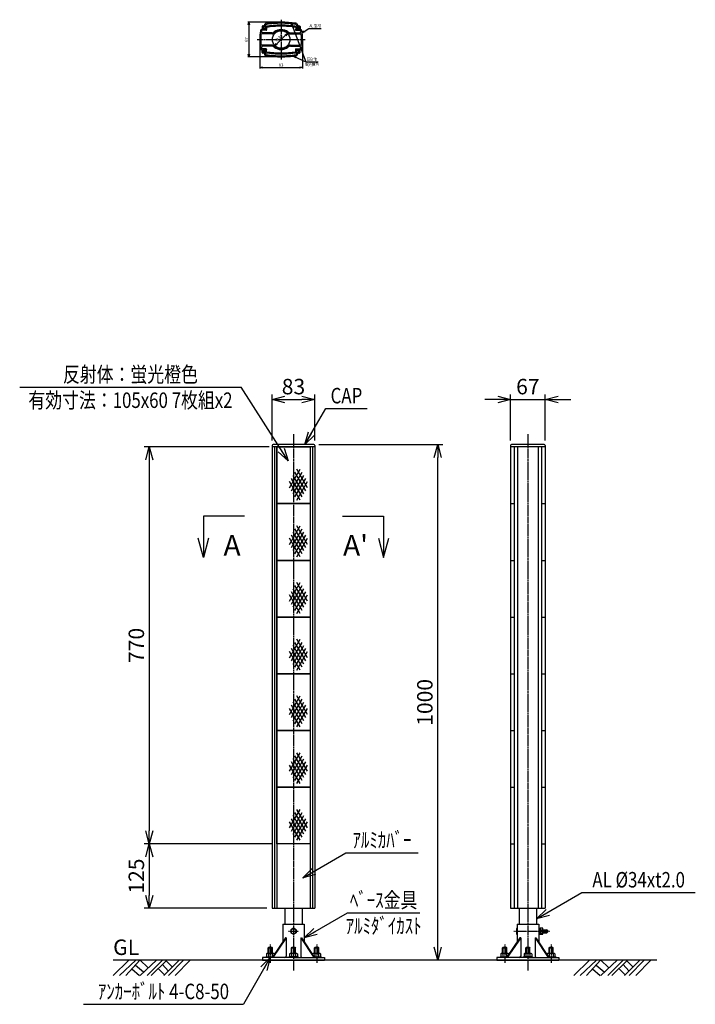
# Model space of a CAD drawing. Extents: x 2033 to 3345, y 514 to 2424.
import ezdxf
from ezdxf.enums import TextEntityAlignment as Align

# ---------------------------------------------------------------- set-up
doc = ezdxf.new("R2010")
doc.units = 0
doc.header["$MEASUREMENT"] = 0
doc.linetypes.add('CENTER', pattern=[2, 1.25, -0.25, 0.25, -0.25])
doc.layers.get('0').update_dxf_attribs({"linetype": 'CONTINUOUS'})
doc.layers.get('DEFPOINTS').update_dxf_attribs({"linetype": 'CONTINUOUS'})
doc.layers.add('NSLAY001', color=7, linetype='CONTINUOUS')
doc.layers.add('NSLAY002', color=1, linetype='CENTER')
doc.styles.add('DIM', font='romans.shx', dxfattribs={"width": 0.8, "bigfont": 'extfont.shx'})
doc.styles.get("Standard").update_dxf_attribs({"font": 'romans.shx', "bigfont": 'extfont.shx'})
doc.dimstyles.new('DIM-10', dxfattribs={"dimscale": 10, "dimtxt": 3, "dimasz": 2.5, "dimexe": 1, "dimexo": 1, "dimgap": 1, "dimtad": 1, "dimdec": 1, "dimdsep": 46, "dimtxsty": 'DIM', "dimblk": 'OPEN30', "dimcen": 0, "dimclrd": 3, "dimclre": 3, "dimclrt": 6, "dimaunit": 1, "dimadec": 0, "dimazin": 0, "dimtfac": 1, "dimtdec": 1, "dimtmove": 2, "dimatfit": 3, "dimldrblk": 'OPEN30', "dimfxl": 0, "dimtolj": 1, "dimtzin": 0, "dimarcsym": 0})
doc.dimstyles.new('DIM-2', dxfattribs={"dimscale": 2, "dimtxt": 3, "dimasz": 2.5, "dimexe": 1, "dimexo": 1, "dimgap": 1, "dimtad": 1, "dimdec": 1, "dimdsep": 46, "dimtxsty": 'DIM', "dimblk": 'OPEN30', "dimcen": 0, "dimclrd": 3, "dimclre": 3, "dimclrt": 6, "dimadec": 0, "dimazin": 0, "dimtfac": 1, "dimtdec": 1, "dimtmove": 2, "dimatfit": 3, "dimldrblk": 'OPEN30', "dimfxl": 0, "dimtolj": 1, "dimtzin": 0, "dimarcsym": 0})

# ---------------------------------------------------------------- blocks, each defined once
blk = doc.blocks.new('_Open30')
at = {"color": 0, "lineweight": -2}
for p, q in [((-1, 0.268), (0, 0)), ((0, 0), (-1, -0.268)), ((0, 0), (-1, 0))]:
    blk.add_line(p, q, dxfattribs=at)
blk = doc.blocks.new('*D2')
at = {"layer": 'DEFPOINTS', "color": 0}
for p in [(3053.4, 1687.7), (2986.4, 1598.2), (3053.4, 1598.2)]:
    blk.add_point(p, dxfattribs=at)
at = {"layer": 'NSLAY001', "color": 3, "lineweight": -2}
for p, q in [((2961.4, 1687.7), (2936.4, 1687.7)), ((2986.4, 1608.2), (2986.4, 1697.7)), ((2986.4, 1687.7), (3053.4, 1687.7)), ((3053.4, 1608.2), (3053.4, 1697.7)), ((3078.4, 1687.7), (3103.4, 1687.7))]:
    blk.add_line(p, q, dxfattribs=at)
at = {"layer": 'NSLAY001', "color": 3, "lineweight": -2, "xscale": 25, "yscale": 25, "zscale": 25}
blk.add_blockref('_Open30', (2986.4, 1687.7), dxfattribs=at)
at = {"layer": 'NSLAY001', "color": 3, "lineweight": -2, "xscale": 25, "yscale": 25, "zscale": 25, "rotation": 180}
blk.add_blockref('_Open30', (3053.4, 1687.7), dxfattribs=at)
at = {"layer": 'NSLAY001', "color": 6, "insert": (3019.9, 1712.7), "char_height": 30, "attachment_point": 5, "style": 'DIM'}
blk.add_mtext('\\A1;67', dxfattribs=at)
blk = doc.blocks.new('*D3')
at = {"layer": 'DEFPOINTS', "color": 0}
for p in [(2527.9, 1595.7), (2284.9, 825.7), (2532.4, 825.7)]:
    blk.add_point(p, dxfattribs=at)
at = {"layer": 'NSLAY001', "color": 3, "lineweight": -2}
for p, q in [((2517.9, 1595.7), (2274.9, 1595.7)), ((2284.9, 1570.7), (2284.9, 850.7)), ((2522.4, 825.7), (2274.9, 825.7))]:
    blk.add_line(p, q, dxfattribs=at)
at = {"layer": 'NSLAY001', "color": 3, "lineweight": -2, "xscale": 25, "yscale": 25, "zscale": 25}
for p, rotation in [((2284.9, 1595.7), 90), ((2284.9, 825.7), 270)]:
    blk.add_blockref('_Open30', p, dxfattribs=dict(at, rotation=rotation))
at = {"layer": 'NSLAY001', "color": 6, "insert": (2259.9, 1210.7), "char_height": 30, "attachment_point": 5, "rotation": 90, "style": 'DIM'}
blk.add_mtext('\\A1;770', dxfattribs=at)
blk = doc.blocks.new('*D4')
at = {"layer": 'DEFPOINTS', "color": 0}
for p in [(2604.4, 1600.2), (2844.9, 1600.2), (2844.9, 600.2)]:
    blk.add_point(p, dxfattribs=at)
at = {"layer": 'NSLAY001', "color": 3, "lineweight": -2}
for p, q in [((2614.4, 1600.2), (2854.9, 1600.2)), ((2844.9, 625.2), (2844.9, 1575.2))]:
    blk.add_line(p, q, dxfattribs=at)
at = {"layer": 'NSLAY001', "color": 3, "lineweight": -2, "xscale": 25, "yscale": 25, "zscale": 25}
for p, rotation in [((2844.9, 1600.2), 90), ((2844.9, 600.2), 270)]:
    blk.add_blockref('_Open30', p, dxfattribs=dict(at, rotation=rotation))
at = {"layer": 'NSLAY001', "color": 6, "insert": (2819.9, 1100.2), "char_height": 30, "attachment_point": 5, "rotation": 90, "style": 'DIM'}
blk.add_mtext('\\A1;1000', dxfattribs=at)
blk = doc.blocks.new('*D6')
at = {"layer": 'DEFPOINTS', "color": 0}
for p in [(2606.4, 1687.7), (2523.4, 1598.2), (2606.4, 1598.2)]:
    blk.add_point(p, dxfattribs=at)
at = {"layer": 'NSLAY001', "color": 3, "lineweight": -2}
for p, q in [((2523.4, 1608.2), (2523.4, 1697.7)), ((2548.4, 1687.7), (2581.4, 1687.7)), ((2606.4, 1608.2), (2606.4, 1697.7))]:
    blk.add_line(p, q, dxfattribs=at)
at = {"layer": 'NSLAY001', "color": 3, "lineweight": -2, "xscale": 25, "yscale": 25, "zscale": 25, "rotation": 180}
blk.add_blockref('_Open30', (2523.4, 1687.7), dxfattribs=at)
at = {"layer": 'NSLAY001', "color": 3, "lineweight": -2, "xscale": 25, "yscale": 25, "zscale": 25}
blk.add_blockref('_Open30', (2606.4, 1687.7), dxfattribs=at)
at = {"layer": 'NSLAY001', "color": 6, "insert": (2564.9, 1712.7), "char_height": 30, "attachment_point": 5, "style": 'DIM'}
blk.add_mtext('\\A1;83', dxfattribs=at)
blk = doc.blocks.new('*D7')
at = {"layer": 'DEFPOINTS', "color": 0}
for p in [(2540.9, 2419.5), (2478.5, 2352.5), (2540.9, 2352.5)]:
    blk.add_point(p, dxfattribs=at)
at = {"layer": 'NSLAY001', "color": 3, "lineweight": -2}
for p, q in [((2538.9, 2419.5), (2476.5, 2419.5)), ((2478.5, 2414.5), (2478.5, 2357.5)), ((2538.9, 2352.5), (2476.5, 2352.5))]:
    blk.add_line(p, q, dxfattribs=at)
at = {"layer": 'NSLAY001', "color": 3, "lineweight": -2, "xscale": 5, "yscale": 5, "zscale": 5}
for p, rotation in [((2478.5, 2419.5), 90), ((2478.5, 2352.5), 270)]:
    blk.add_blockref('_Open30', p, dxfattribs=dict(at, rotation=rotation))
at = {"layer": 'NSLAY001', "color": 6, "insert": (2473.5, 2386), "char_height": 6, "attachment_point": 5, "rotation": 90, "style": 'DIM'}
blk.add_mtext('\\A1;67', dxfattribs=at)
blk = doc.blocks.new('*D8')
at = {"layer": 'DEFPOINTS', "color": 0}
for p in [(2553, 2397.9), (2528.8, 2374.1)]:
    blk.add_point(p, dxfattribs=at)
at = {"layer": 'NSLAY001', "color": 3, "lineweight": -2}
blk.add_line((2549.5, 2394.4), (2532.3, 2377.6), dxfattribs=at)
at = {"layer": 'NSLAY001', "color": 3, "lineweight": -2, "xscale": 5, "yscale": 5, "zscale": 5}
for p, rotation in [((2553, 2397.9), 44.43809853900878), ((2528.8, 2374.1), 224.4380985390088)]:
    blk.add_blockref('_Open30', p, dxfattribs=dict(at, rotation=rotation))
at = {"layer": 'NSLAY001', "color": 6, "insert": (2536.3, 2388.8), "char_height": 6, "attachment_point": 5, "rotation": 44.4381, "style": 'DIM'}
blk.add_mtext('\\A1;∅34', dxfattribs=at)
blk = doc.blocks.new('*D9')
at = {"layer": 'DEFPOINTS', "color": 0}
for p in [(2499.5, 2386), (2582.4, 2386), (2582.4, 2331.5)]:
    blk.add_point(p, dxfattribs=at)
at = {"layer": 'NSLAY001', "color": 3, "lineweight": -2}
for p, q in [((2499.5, 2384), (2499.5, 2329.5)), ((2582.4, 2384), (2582.4, 2329.5)), ((2504.5, 2331.5), (2577.4, 2331.5))]:
    blk.add_line(p, q, dxfattribs=at)
at = {"layer": 'NSLAY001', "color": 3, "lineweight": -2, "xscale": 5, "yscale": 5, "zscale": 5, "rotation": 180}
blk.add_blockref('_Open30', (2499.5, 2331.5), dxfattribs=at)
at = {"layer": 'NSLAY001', "color": 3, "lineweight": -2, "xscale": 5, "yscale": 5, "zscale": 5}
blk.add_blockref('_Open30', (2582.4, 2331.5), dxfattribs=at)
at = {"layer": 'NSLAY001', "color": 6, "insert": (2540.9, 2336.5), "char_height": 6, "attachment_point": 5, "style": 'DIM'}
blk.add_mtext('\\A1;83', dxfattribs=at)
blk = doc.blocks.new('*D10')
at = {"layer": 'DEFPOINTS', "color": 0}
for p in [(2523.4, 825.7), (2284.9, 700.7), (2523.4, 700.7)]:
    blk.add_point(p, dxfattribs=at)
at = {"layer": 'NSLAY001', "color": 3, "lineweight": -2}
for p, q in [((2513.4, 825.7), (2274.9, 825.7)), ((2284.9, 800.7), (2284.9, 725.7)), ((2513.4, 700.7), (2274.9, 700.7))]:
    blk.add_line(p, q, dxfattribs=at)
at = {"layer": 'NSLAY001', "color": 3, "lineweight": -2, "xscale": 25, "yscale": 25, "zscale": 25}
for p, rotation in [((2284.9, 825.7), 90), ((2284.9, 700.7), 270)]:
    blk.add_blockref('_Open30', p, dxfattribs=dict(at, rotation=rotation))
at = {"layer": 'NSLAY001', "color": 6, "insert": (2259.9, 763.2), "char_height": 30, "attachment_point": 5, "rotation": 90, "style": 'DIM'}
blk.add_mtext('\\A1;125', dxfattribs=at)

msp = doc.modelspace()

# ---------------------------------------------------------------- linework, layer by layer
at = {"layer": 'NSLAY001'}
for p, q in [((2503.94, 2410.95), (2503.94, 2410.45)), ((2503.94, 2410.45), (2503.94, 2405.83)), ((2506.44, 2412.45), (2505.44, 2412.45)), ((2505.45, 2408.95), (2505.59, 2406.9)), ((2506.34, 2409.65), (2506.34, 2407.65)), ((2506.34, 2407.65), (2510.59, 2407.65)), ((2508.29, 2410.15), (2506.84, 2410.15)), ((2507.94, 2410.45), (2507.39, 2410.45)), ((2507.94, 2410.95), (2507.94, 2410.45)), ((2508.59, 2413.45), (2508.59, 2410.45)), ((2510.59, 2413.45), (2510.59, 2407.65)), ((2512.59, 2409.74), (2512.59, 2406.15)), ((2569.23, 2409.74), (2569.23, 2406.15)), ((2571.23, 2413.45), (2571.23, 2407.65)), ((2575.48, 2407.65), (2571.23, 2407.65)), ((2573.23, 2413.45), (2573.23, 2410.45)), ((2573.53, 2410.15), (2574.98, 2410.15)), ((2573.88, 2410.95), (2573.88, 2410.45)), ((2573.88, 2410.45), (2574.43, 2410.45)), ((2575.38, 2412.45), (2576.38, 2412.45)), ((2575.48, 2409.65), (2575.48, 2407.65)), ((2576.37, 2408.95), (2576.23, 2406.9)), ((2577.88, 2410.95), (2577.88, 2410.45)), ((2577.88, 2410.45), (2577.88, 2405.83)), ((2502.91, 2401.33), (2503.05, 2402.52)), ((2523.31, 2396.99), (2503.66, 2396.99)), ((2522.57, 2398.99), (2504.88, 2398.99)), ((2512.12, 2404.15), (2505.01, 2404.15)), ((2512.12, 2406.15), (2506.34, 2406.15)), ((2510.29, 2406.15), (2507.34, 2406.15)), ((2512.29, 2406.02), (2510.29, 2406.02)), ((2558.51, 2396.99), (2578.15, 2396.99)), ((2559.25, 2398.99), (2576.93, 2398.99)), ((2569.53, 2406.02), (2571.53, 2406.02)), ((2569.7, 2406.15), (2575.48, 2406.15)), ((2569.7, 2404.15), (2576.8, 2404.15)), ((2571.53, 2406.15), (2574.48, 2406.15)), ((2578.9, 2401.33), (2578.77, 2402.52)), ((2502.91, 2370.59), (2503.05, 2369.4)), ((2523.31, 2374.93), (2503.66, 2374.93)), ((2522.57, 2372.93), (2504.88, 2372.93)), ((2558.51, 2374.93), (2578.15, 2374.93)), ((2559.25, 2372.93), (2576.93, 2372.93)), ((2578.9, 2370.59), (2578.77, 2369.4)), ((2503.94, 2361.47), (2503.94, 2366.09)), ((2503.94, 2360.97), (2503.94, 2361.47)), ((2512.12, 2367.77), (2505.01, 2367.77)), ((2506.44, 2359.47), (2505.44, 2359.47)), ((2505.45, 2362.97), (2505.59, 2365.02)), ((2512.12, 2365.77), (2506.34, 2365.77)), ((2506.34, 2362.27), (2506.34, 2364.27)), ((2506.34, 2364.27), (2510.59, 2364.27)), ((2508.29, 2361.77), (2506.84, 2361.77)), ((2510.29, 2365.77), (2507.34, 2365.77)), ((2507.94, 2361.47), (2507.39, 2361.47)), ((2507.94, 2360.97), (2507.94, 2361.47)), ((2508.59, 2358.47), (2508.59, 2361.47)), ((2512.29, 2365.9), (2510.29, 2365.9)), ((2510.59, 2358.47), (2510.59, 2364.27)), ((2512.59, 2362.18), (2512.59, 2365.77)), ((2569.23, 2362.18), (2569.23, 2365.77)), ((2569.53, 2365.9), (2571.53, 2365.9)), ((2569.7, 2367.77), (2576.8, 2367.77)), ((2569.7, 2365.77), (2575.48, 2365.77)), ((2575.48, 2364.27), (2571.23, 2364.27)), ((2571.23, 2358.47), (2571.23, 2364.27)), ((2571.53, 2365.77), (2574.48, 2365.77)), ((2573.23, 2358.47), (2573.23, 2361.47)), ((2573.53, 2361.77), (2574.98, 2361.77)), ((2573.88, 2361.47), (2574.43, 2361.47)), ((2573.88, 2360.97), (2573.88, 2361.47)), ((2575.38, 2359.47), (2576.38, 2359.47)), ((2575.48, 2362.27), (2575.48, 2364.27)), ((2576.37, 2362.97), (2576.23, 2365.02)), ((2577.88, 2361.47), (2577.88, 2366.09)), ((2577.88, 2360.97), (2577.88, 2361.47)), ((2523.44, 1598.18), (2523.44, 700.68)), ((2606.44, 1595.68), (2523.44, 1595.68)), ((2604.44, 1600.18), (2525.44, 1600.18)), ((2527.94, 1595.68), (2527.94, 700.68)), ((2532.44, 1595.68), (2532.44, 700.68)), ((2597.44, 1595.68), (2597.44, 700.68)), ((2601.94, 1595.68), (2601.94, 700.68)), ((2606.44, 1598.18), (2606.44, 700.68)), ((2986.44, 1598.18), (2986.44, 700.68)), ((3053.44, 1595.68), (2986.44, 1595.68)), ((3051.44, 1600.18), (2988.44, 1600.18)), ((2993.44, 1595.68), (2993.44, 700.68)), ((2999.94, 1595.68), (2999.94, 700.68)), ((3039.94, 1595.68), (3039.94, 700.68)), ((3046.44, 1595.68), (3046.44, 700.68)), ((3053.44, 1598.18), (3053.44, 700.68)), ((2986.44, 1485.68), (2993.44, 1485.68)), ((3046.44, 1485.68), (3053.44, 1485.68)), ((2986.44, 1375.68), (2993.44, 1375.68)), ((3046.44, 1375.68), (3053.44, 1375.68)), ((2986.44, 1265.68), (2993.44, 1265.68)), ((3046.44, 1265.68), (3053.44, 1265.68)), ((2986.44, 1155.68), (2993.44, 1155.68)), ((3046.44, 1155.68), (3053.44, 1155.68)), ((2986.44, 1045.68), (2993.44, 1045.68)), ((3046.44, 1045.68), (3053.44, 1045.68)), ((2986.44, 935.68), (2993.44, 935.68)), ((3046.44, 935.68), (3053.44, 935.68)), ((2986.44, 825.68), (2993.44, 825.68)), ((3046.44, 825.68), (3053.44, 825.68)), ((2523.44, 700.68), (2606.44, 700.68)), ((2547.94, 700.68), (2547.94, 670.18)), ((2581.94, 700.68), (2581.94, 670.18)), ((2986.44, 700.68), (3053.44, 700.68)), ((3002.94, 700.68), (3002.94, 670.18)), ((3036.94, 700.68), (3036.94, 670.18)), ((2543.94, 670.18), (2585.94, 670.18)), ((2543.94, 670.18), (2543.94, 635.3)), ((2585.94, 670.18), (2585.94, 635.09)), ((2998.94, 670.18), (3040.94, 670.18)), ((2998.94, 670.18), (2998.94, 635.3)), ((3040.94, 670.18), (3040.94, 635.09)), ((2564.94, 661.93), (2559.94, 659.07)), ((2559.94, 659.07), (2559.94, 653.3)), ((2559.94, 653.3), (2564.94, 650.43)), ((2569.94, 659.07), (2564.94, 661.93)), ((2564.94, 650.43), (2569.94, 653.3)), ((2569.94, 659.07), (2569.94, 653.3)), ((2997.94, 661.08), (2997.94, 651.28)), ((2998.94, 661.96), (2998.44, 661.96)), ((2998.94, 659.07), (2998.44, 659.07)), ((2998.94, 653.3), (2998.44, 653.3)), ((2998.44, 650.41), (2998.94, 650.41)), ((3044.04, 657.6), (3042.54, 656.1)), ((3044.04, 656.18), (3042.54, 654.68)), ((3048.54, 661.96), (3044.04, 661.96)), ((3044.04, 659.07), (3048.54, 659.07)), ((3044.04, 653.3), (3048.54, 653.3)), ((3044.04, 650.41), (3048.54, 650.41)), ((3049.04, 651.28), (3049.04, 661.08)), ((3049.04, 659.18), (3056.94, 659.18)), ((3049.04, 653.18), (3056.94, 653.18)), ((3057.94, 658.18), (3056.94, 659.18)), ((3057.94, 654.18), (3056.94, 653.18)), ((3057.94, 658.18), (3057.94, 654.18)), ((2549.3, 643.18), (2523.47, 605.18)), ((2550.93, 643.18), (2524.94, 605.18)), ((2550.93, 643.18), (2549.3, 643.18)), ((2550.93, 643.18), (2550.93, 607.68)), ((2578.95, 643.18), (2604.13, 605.18)), ((2578.95, 643.18), (2578.95, 607.68)), ((2578.95, 643.18), (2580.58, 643.18)), ((2580.58, 643.18), (2605.75, 605.18)), ((3004.3, 643.18), (2978.47, 605.18)), ((3005.93, 643.18), (2979.94, 605.18)), ((3005.93, 643.18), (3004.3, 643.18)), ((3005.93, 643.18), (3005.93, 607.68)), ((3033.95, 643.18), (3059.13, 605.18)), ((3033.95, 643.18), (3033.95, 607.68)), ((3033.95, 643.18), (3035.58, 643.18)), ((3035.58, 643.18), (3060.75, 605.18)), ((2512.43, 612.28), (2512.43, 606.78)), ((2525.7, 613.29), (2514.18, 613.29)), ((2515.94, 624.18), (2516.94, 625.18)), ((2515.94, 613.29), (2515.94, 624.18)), ((2515.94, 624.18), (2523.94, 624.18)), ((2516.18, 612.02), (2516.18, 606.78)), ((2516.94, 613.29), (2516.94, 625.18)), ((2516.94, 625.18), (2522.94, 625.18)), ((2522.94, 613.29), (2522.94, 625.18)), ((2522.94, 625.18), (2523.94, 624.18)), ((2523.68, 612.04), (2523.68, 606.78)), ((2523.94, 613.29), (2523.94, 624.18)), ((2527.43, 612.32), (2527.43, 611.01)), ((2557.43, 612.28), (2557.43, 606.78)), ((2570.7, 613.29), (2559.18, 613.29)), ((2560.94, 624.18), (2561.94, 625.18)), ((2560.94, 624.18), (2568.94, 624.18)), ((2560.94, 613.29), (2560.94, 624.18)), ((2561.18, 612.02), (2561.18, 606.78)), ((2561.94, 625.18), (2567.94, 625.18)), ((2561.94, 613.29), (2561.94, 625.18)), ((2567.94, 613.29), (2567.94, 625.18)), ((2567.94, 625.18), (2568.94, 624.18)), ((2568.68, 612.04), (2568.68, 606.78)), ((2568.94, 613.29), (2568.94, 624.18)), ((2572.43, 612.32), (2572.43, 606.78)), ((2602.43, 612.28), (2602.43, 610.2)), ((2615.7, 613.29), (2604.18, 613.29)), ((2605.94, 624.18), (2606.94, 625.18)), ((2605.94, 624.18), (2613.94, 624.18)), ((2605.94, 613.29), (2605.94, 624.18)), ((2606.18, 612.02), (2606.18, 606.78)), ((2606.94, 613.29), (2606.94, 625.18)), ((2606.94, 625.18), (2612.94, 625.18)), ((2612.94, 625.18), (2613.94, 624.18)), ((2612.94, 613.29), (2612.94, 625.18)), ((2613.68, 612.04), (2613.68, 606.78)), ((2613.94, 613.29), (2613.94, 624.18)), ((2617.43, 612.32), (2617.43, 606.78)), ((2967.43, 612.28), (2967.43, 606.78)), ((2980.7, 613.29), (2969.18, 613.29)), ((2970.94, 624.18), (2971.94, 625.18)), ((2970.94, 613.29), (2970.94, 624.18)), ((2970.94, 624.18), (2978.94, 624.18)), ((2971.18, 612.02), (2971.18, 606.78)), ((2971.94, 613.29), (2971.94, 625.18)), ((2971.94, 625.18), (2977.94, 625.18)), ((2977.94, 613.29), (2977.94, 625.18)), ((2977.94, 625.18), (2978.94, 624.18)), ((2978.68, 612.04), (2978.68, 606.78)), ((2978.94, 613.29), (2978.94, 624.18)), ((2982.43, 612.32), (2982.43, 611.01)), ((3012.43, 612.28), (3012.43, 606.78)), ((3025.7, 613.29), (3014.18, 613.29)), ((3015.94, 624.18), (3016.94, 625.18)), ((3015.94, 624.18), (3023.94, 624.18)), ((3015.94, 613.29), (3015.94, 624.18)), ((3016.18, 612.02), (3016.18, 606.78)), ((3016.94, 625.18), (3022.94, 625.18)), ((3016.94, 613.29), (3016.94, 625.18)), ((3022.94, 613.29), (3022.94, 625.18)), ((3022.94, 625.18), (3023.94, 624.18)), ((3023.68, 612.04), (3023.68, 606.78)), ((3023.94, 613.29), (3023.94, 624.18)), ((3027.43, 612.32), (3027.43, 606.78)), ((3057.43, 612.28), (3057.43, 610.2)), ((3070.7, 613.29), (3059.18, 613.29)), ((3060.94, 624.18), (3061.94, 625.18)), ((3060.94, 613.29), (3060.94, 624.18)), ((3060.94, 624.18), (3068.94, 624.18)), ((3061.18, 612.02), (3061.18, 606.78)), ((3061.94, 613.29), (3061.94, 625.18)), ((3061.94, 625.18), (3067.94, 625.18)), ((3067.94, 613.29), (3067.94, 625.18)), ((3067.94, 625.18), (3068.94, 624.18)), ((3068.68, 612.04), (3068.68, 606.78)), ((3068.94, 613.29), (3068.94, 624.18)), ((3072.43, 612.32), (3072.43, 606.78)), ((2564.94, 605.18), (2504.94, 605.18)), ((2504.94, 605.18), (2504.94, 600.18)), ((2504.94, 600.18), (2624.94, 600.18)), ((2510.94, 606.78), (2524.56, 606.78)), ((2510.94, 606.78), (2510.94, 605.18)), ((2555.94, 606.78), (2573.94, 606.78)), ((2555.94, 606.78), (2555.94, 605.18)), ((2572.43, 606.78), (2557.43, 606.78)), ((2564.94, 605.18), (2624.94, 605.18)), ((2573.94, 606.78), (2573.94, 605.18)), ((2604.69, 606.78), (2618.94, 606.78)), ((2618.94, 606.78), (2618.94, 605.18)), ((2624.94, 605.18), (2624.94, 600.18)), ((3019.94, 605.18), (2959.94, 605.18)), ((2959.94, 605.18), (2959.94, 600.18)), ((2959.94, 600.18), (3079.94, 600.18)), ((2965.94, 606.78), (2979.56, 606.78)), ((2965.94, 606.78), (2965.94, 605.18)), ((3010.94, 606.78), (3028.94, 606.78)), ((3010.94, 606.78), (3010.94, 605.18)), ((3027.43, 606.78), (3012.43, 606.78)), ((3019.94, 605.18), (3079.94, 605.18)), ((3028.94, 606.78), (3028.94, 605.18)), ((3059.69, 606.78), (3073.94, 606.78)), ((3073.94, 606.78), (3073.94, 605.18)), ((3079.94, 605.18), (3079.94, 600.18))]:
    msp.add_line(p, q, dxfattribs=at)
at = {"layer": 'NSLAY001', "color": 3}
for p, q in [((2594.87, 2407.52), (2618.87, 2407.52)), ((2588.75, 2342.88), (2612.75, 2342.88)), ((2033.43, 1711.33), (2463.43, 1711.33)), ((2627.67, 1670.18), (2707.67, 1670.18)), ((2469.94, 1461.18), (2389.94, 1461.18)), ((2389.94, 1461.18), (2389.94, 1381.18)), ((2659.94, 1461.18), (2739.94, 1461.18)), ((2739.94, 1461.18), (2739.94, 1381.18)), ((2666.78, 808.24), (2806.78, 808.24)), ((3124.94, 731.1), (3344.94, 731.1)), ((2669.94, 691.67), (2809.94, 691.67)), ((2157.57, 514.48), (2467.57, 514.48))]:
    msp.add_line(p, q, dxfattribs=at)
at = {"layer": 'NSLAY001', "color": 2}
for p, q in [((2557.42, 1516.58), (2578.21, 1552.58)), ((2592.06, 1516.58), (2571.28, 1552.58)), ((2578.21, 1492.58), (2557.42, 1528.58)), ((2560.89, 1510.58), (2581.67, 1546.58)), ((2581.67, 1498.58), (2560.89, 1534.58)), ((2564.35, 1504.58), (2585.14, 1540.58)), ((2585.14, 1504.58), (2564.35, 1540.58)), ((2588.6, 1510.58), (2567.82, 1546.58)), ((2567.82, 1498.58), (2588.6, 1534.58)), ((2571.28, 1492.58), (2592.06, 1528.58)), ((2557.42, 1406.58), (2578.21, 1442.58)), ((2560.89, 1400.58), (2581.67, 1436.58)), ((2588.6, 1400.58), (2567.82, 1436.58)), ((2592.06, 1406.58), (2571.28, 1442.58)), ((2578.21, 1382.58), (2557.42, 1418.58)), ((2581.67, 1388.58), (2560.89, 1424.58)), ((2585.14, 1394.58), (2564.35, 1430.58)), ((2564.35, 1394.58), (2585.14, 1430.58)), ((2567.82, 1388.58), (2588.6, 1424.58)), ((2571.28, 1382.58), (2592.06, 1418.58)), ((2557.42, 1296.58), (2578.21, 1332.58)), ((2560.89, 1290.58), (2581.67, 1326.58)), ((2585.14, 1284.58), (2564.35, 1320.58)), ((2564.35, 1284.58), (2585.14, 1320.58)), ((2588.6, 1290.58), (2567.82, 1326.58)), ((2592.06, 1296.58), (2571.28, 1332.58)), ((2578.21, 1272.58), (2557.42, 1308.58)), ((2581.67, 1278.58), (2560.89, 1314.58)), ((2567.82, 1278.58), (2588.6, 1314.58)), ((2571.28, 1272.58), (2592.06, 1308.58)), ((2557.42, 1186.58), (2578.21, 1222.58)), ((2592.06, 1186.58), (2571.28, 1222.58)), ((2560.89, 1180.58), (2581.67, 1216.58)), ((2581.67, 1168.58), (2560.89, 1204.58)), ((2564.35, 1174.58), (2585.14, 1210.58)), ((2585.14, 1174.58), (2564.35, 1210.58)), ((2588.6, 1180.58), (2567.82, 1216.58)), ((2567.82, 1168.58), (2588.6, 1204.58)), ((2578.21, 1162.58), (2557.42, 1198.58)), ((2571.28, 1162.58), (2592.06, 1198.58)), ((2557.42, 1076.58), (2578.21, 1112.58)), ((2592.06, 1076.58), (2571.28, 1112.58)), ((2560.89, 1070.58), (2581.67, 1106.58)), ((2581.67, 1058.58), (2560.89, 1094.58)), ((2564.35, 1064.58), (2585.14, 1100.58)), ((2585.14, 1064.58), (2564.35, 1100.58)), ((2588.6, 1070.58), (2567.82, 1106.58)), ((2567.82, 1058.58), (2588.6, 1094.58)), ((2578.21, 1052.58), (2557.42, 1088.58)), ((2571.28, 1052.58), (2592.06, 1088.58)), ((2557.42, 966.58), (2578.21, 1002.58)), ((2560.89, 960.58), (2581.67, 996.58)), ((2588.6, 960.58), (2567.82, 996.58)), ((2592.06, 966.58), (2571.28, 1002.58)), ((2578.21, 942.58), (2557.42, 978.58)), ((2581.67, 948.58), (2560.89, 984.58)), ((2564.35, 954.58), (2585.14, 990.58)), ((2585.14, 954.58), (2564.35, 990.58)), ((2567.82, 948.58), (2588.6, 984.58)), ((2571.28, 942.58), (2592.06, 978.58)), ((2557.42, 856.58), (2578.21, 892.58)), ((2560.89, 850.58), (2581.67, 886.58)), ((2585.14, 844.58), (2564.35, 880.58)), ((2564.35, 844.58), (2585.14, 880.58)), ((2588.6, 850.58), (2567.82, 886.58)), ((2592.06, 856.58), (2571.28, 892.58)), ((2578.21, 832.58), (2557.42, 868.58)), ((2581.67, 838.58), (2560.89, 874.58)), ((2567.82, 838.58), (2588.6, 874.58)), ((2571.28, 832.58), (2592.06, 868.58)), ((3057.94, 658.18), (3049.04, 658.18)), ((3057.94, 654.18), (3049.04, 654.18)), ((3056.94, 659.18), (3056.94, 653.18)), ((3269.94, 600.18), (2214.94, 600.18)), ((2214.94, 570.68), (2245.44, 600.18)), ((2226.94, 570.68), (2258.94, 600.18)), ((2239.44, 570.68), (2266.44, 600.18)), ((2267.44, 600.18), (2282.44, 585.68)), ((2267.44, 570.68), (2298.94, 600.18)), ((2280.94, 570.68), (2310.44, 600.18)), ((2288.94, 570.68), (2318.94, 600.18)), ((2313.44, 570.68), (2342.94, 600.18)), ((2317.44, 599.18), (2329.44, 587.18)), ((2322.44, 570.68), (2351.44, 600.18)), ((2335.44, 570.68), (2364.44, 600.18)), ((3109.15, 570.68), (3139.65, 600.18)), ((3121.15, 570.68), (3153.15, 600.18)), ((3133.65, 570.68), (3160.65, 600.18)), ((3161.65, 600.18), (3176.65, 585.68)), ((3161.65, 570.68), (3193.15, 600.18)), ((3175.15, 570.68), (3204.65, 600.18)), ((3183.15, 570.68), (3213.15, 600.18)), ((3207.65, 570.68), (3237.15, 600.18)), ((3211.65, 599.18), (3223.65, 587.18)), ((3216.65, 570.68), (3245.65, 600.18)), ((3229.65, 570.68), (3258.65, 600.18)), ((2251.44, 583.18), (2265.94, 570.68)), ((2257.94, 590.68), (2273.94, 577.18)), ((2302.44, 584.18), (2314.44, 571.68)), ((2310.44, 591.68), (2321.94, 579.18)), ((3145.65, 583.18), (3160.15, 570.68)), ((3152.15, 590.68), (3168.15, 577.18)), ((3196.65, 584.18), (3208.65, 571.68)), ((3204.65, 591.68), (3216.15, 579.18))]:
    msp.add_line(p, q, dxfattribs=at)
at = {"layer": 'NSLAY001', "color": 3, "lineweight": -2}
for p, q in [((2389.94, 1381.18), (2379.89, 1418.68)), ((2399.99, 1418.68), (2389.94, 1381.18)), ((2729.89, 1418.68), (2739.94, 1381.18)), ((2739.94, 1381.18), (2749.99, 1418.68))]:
    msp.add_line(p, q, dxfattribs=at)
at = {"layer": 'NSLAY001'}
for points in [[(2532.44, 1595.68), (2597.44, 1595.68), (2597.44, 1485.68), (2532.44, 1485.68)], [(2532.44, 1485.68), (2597.44, 1485.68), (2597.44, 1375.68), (2532.44, 1375.68)], [(2532.44, 1375.68), (2597.44, 1375.68), (2597.44, 1265.68), (2532.44, 1265.68)], [(2532.44, 1265.68), (2597.44, 1265.68), (2597.44, 1155.68), (2532.44, 1155.68)], [(2532.44, 1155.68), (2597.44, 1155.68), (2597.44, 1045.68), (2532.44, 1045.68)], [(2532.44, 1045.68), (2597.44, 1045.68), (2597.44, 935.68), (2532.44, 935.68)], [(2532.44, 935.68), (2597.44, 935.68), (2597.44, 825.68), (2532.44, 825.68)], [(3042.54, 662.28), (3044.04, 662.28), (3044.04, 650.08), (3042.54, 650.08)]]:
    msp.add_lwpolyline(points, close=True, dxfattribs=at)
for points in [[(2998.44, 661.96), (2998.37, 661.95), (2998.31, 661.92), (2998.24, 661.88), (2998.18, 661.83), (2998.12, 661.75), (2998.07, 661.67), (2998.03, 661.57), (2997.99, 661.47), (2997.96, 661.35), (2997.95, 661.24), (2997.94, 661.11), (2997.94, 661.08)], [(2997.94, 661.08), (2997.94, 660.84), (2997.95, 660.6), (2997.97, 660.36), (2998, 660.14), (2998.03, 659.93), (2998.07, 659.74), (2998.11, 659.57), (2998.16, 659.42), (2998.22, 659.29), (2998.27, 659.19), (2998.33, 659.12), (2998.39, 659.08), (2998.44, 659.07)], [(2998.44, 659.07), (2998.39, 659.05), (2998.33, 659), (2998.28, 658.91), (2998.22, 658.78), (2998.17, 658.62), (2998.13, 658.43), (2998.08, 658.21), (2998.05, 657.96), (2998.01, 657.69), (2997.99, 657.4), (2997.97, 657.1), (2997.95, 656.78), (2997.94, 656.46), (2997.94, 656.13), (2997.94, 655.81), (2997.95, 655.49), (2997.97, 655.17), (2997.99, 654.87), (2998.02, 654.59), (2998.06, 654.33), (2998.1, 654.09), (2998.14, 653.88), (2998.19, 653.7), (2998.24, 653.55), (2998.29, 653.43), (2998.35, 653.35), (2998.4, 653.31), (2998.44, 653.3)], [(2998.44, 653.3), (2998.38, 653.28), (2998.32, 653.24), (2998.26, 653.16), (2998.21, 653.06), (2998.15, 652.93), (2998.11, 652.78), (2998.06, 652.61), (2998.03, 652.41), (2997.99, 652.2), (2997.97, 651.97), (2997.95, 651.74), (2997.94, 651.49), (2997.94, 651.28)], [(2997.94, 651.28), (2997.94, 651.16), (2997.96, 651.04), (2997.98, 650.93), (2998.02, 650.82), (2998.06, 650.72), (2998.11, 650.64), (2998.16, 650.56), (2998.22, 650.5), (2998.29, 650.45), (2998.36, 650.42), (2998.43, 650.41), (2998.44, 650.41)], [(3040.94, 649.93), (3042.54, 649.93), (3042.54, 662.43), (3040.94, 662.43), (3040.94, 649.93)], [(3049.04, 661.08), (3049.03, 661.21), (3049.02, 661.33), (3049, 661.44), (3048.96, 661.55), (3048.92, 661.65), (3048.87, 661.73), (3048.82, 661.81), (3048.76, 661.87), (3048.69, 661.92), (3048.62, 661.94), (3048.55, 661.96), (3048.54, 661.96)], [(3048.54, 659.07), (3048.6, 659.09), (3048.66, 659.13), (3048.72, 659.2), (3048.77, 659.31), (3048.82, 659.44), (3048.87, 659.59), (3048.92, 659.76), (3048.95, 659.96), (3048.98, 660.17), (3049.01, 660.4), (3049.03, 660.63), (3049.04, 660.87), (3049.04, 661.08)], [(3048.54, 653.3), (3048.59, 653.32), (3048.65, 653.37), (3048.7, 653.46), (3048.76, 653.59), (3048.81, 653.75), (3048.85, 653.94), (3048.9, 654.16), (3048.93, 654.41), (3048.97, 654.68), (3048.99, 654.96), (3049.01, 655.27), (3049.03, 655.58), (3049.04, 655.91), (3049.04, 656.23), (3049.04, 656.56), (3049.02, 656.88), (3049.01, 657.2), (3048.98, 657.49), (3048.96, 657.78), (3048.92, 658.04), (3048.88, 658.28), (3048.84, 658.49), (3048.79, 658.67), (3048.74, 658.82), (3048.69, 658.94), (3048.63, 659.02), (3048.58, 659.06), (3048.54, 659.07)], [(3049.04, 651.28), (3049.04, 651.53), (3049.02, 651.77), (3049.01, 652.01), (3048.98, 652.23), (3048.95, 652.44), (3048.91, 652.63), (3048.87, 652.8), (3048.82, 652.95), (3048.76, 653.08), (3048.71, 653.18), (3048.65, 653.25), (3048.59, 653.29), (3048.54, 653.3)], [(3048.54, 650.41), (3048.61, 650.42), (3048.67, 650.44), (3048.74, 650.49), (3048.8, 650.54), (3048.86, 650.62), (3048.91, 650.7), (3048.95, 650.8), (3048.99, 650.9), (3049.02, 651.01), (3049.03, 651.13), (3049.04, 651.25), (3049.04, 651.28)]]:
    msp.add_lwpolyline(points, dxfattribs=at)
for centre, radius in [((2540.91, 2385.96), 17), ((2564.94, 656.18), 5)]:
    msp.add_circle(centre, radius, dxfattribs=at)
for centre, radius, start, end in [((2505.44, 2410.95), 1.5, 90, 180), ((2507.39, 2408.45), 2, 90, 165.39763), ((2506.34, 2406.9), 0.75, 90, 270), ((2506.94, 2409.45), 1, 90, 180), ((2506.84, 2409.65), 0.5, 90, 180), ((2506.44, 2410.95), 1.5, 0, 90), ((2508.29, 2410.45), 0.3, 270, 0), ((2512.59, 2413.45), 4, 98.21321, 180), ((2512.59, 2413.45), 2, 98.21321, 180), ((2540.59, 2215.75), 198, 89.90658, 98.71474), ((2540.59, 2219.46), 200, 89.90751, 98.21321), ((2540.59, 2219.46), 198, 89.90658, 98.21321), ((2540.59, 2215.75), 196, 89.90562, 98.21321), ((2540.59, 2219.46), 200, 89.90751, 90), ((2540.59, 2219.46), 200, 89.90751, 90), ((2541.23, 2219.46), 200, 81.78679, 90.09249), ((2541.23, 2219.46), 200, 90, 90.09249), ((2541.23, 2219.46), 200, 90, 90.09249), ((2541.23, 2219.46), 198, 81.78679, 90.09342), ((2541.23, 2215.75), 198, 81.28526, 90.09342), ((2541.23, 2215.75), 196, 81.78679, 90.09438), ((2569.23, 2413.45), 2, 0, 81.78679), ((2569.23, 2413.45), 4, 0, 81.78679), ((2573.53, 2410.45), 0.3, 180, 270), ((2575.38, 2410.95), 1.5, 90, 180), ((2574.43, 2408.45), 2, 14.60237, 90), ((2574.88, 2409.45), 1, 0, 90), ((2574.98, 2409.65), 0.5, 0, 90), ((2575.48, 2406.9), 0.75, 270, 90), ((2576.38, 2410.95), 1.5, 0, 90), ((2584.37, 2388.66), 84.96, 170.35716, 181.82469), ((2503.99, 2402.41), 3.42, 90.94968, 171.79682), ((2588.94, 2386.33), 87.72, 174.20478, 180.23839), ((2503.66, 2394.99), 2, 90, 174.20478), ((2504.88, 2400.99), 2, 170.15579, 270), ((2505.01, 2402.15), 2, 90, 169.36829), ((2512.12, 2405.15), 1, 270, 90), ((2522.57, 2406.99), 8, 270, 309.62116), ((2523.31, 2404.99), 8, 270, 311.22583), ((2539.98, 2385.96), 19.3, 86.92182, 129.62116), ((2539.98, 2385.96), 17.3, 86.92182, 131.22583), ((2541.84, 2385.96), 19.3, 50.37884, 93.07818), ((2541.84, 2385.96), 17.3, 48.77417, 93.07818), ((2558.51, 2404.99), 8, 228.77417, 270), ((2559.25, 2406.99), 8, 230.37884, 270), ((2569.7, 2405.15), 1, 90, 270), ((2576.8, 2402.15), 2, 10.63171, 90), ((2576.93, 2400.99), 2, 270, 9.84421), ((2577.82, 2402.41), 3.42, 8.20318, 89.05032), ((2578.15, 2394.99), 2, 5.79522, 90), ((2492.87, 2386.33), 87.72, 359.76161, 5.79522), ((2497.45, 2388.66), 84.96, 358.17531, 9.64284), ((2584.37, 2383.25), 84.96, 178.17531, 189.64284), ((2503.99, 2369.51), 3.42, 188.20318, 269.05032), ((2588.94, 2385.59), 87.72, 179.76161, 185.79522), ((2503.66, 2376.93), 2, 185.79522, 270), ((2504.88, 2370.93), 2, 90, 189.84421), ((2505.01, 2369.77), 2, 190.63171, 270), ((2522.57, 2364.93), 8, 50.37884, 90), ((2523.31, 2366.93), 8, 48.77417, 90), ((2539.98, 2385.96), 19.3, 230.37884, 273.07818), ((2539.98, 2385.96), 17.3, 228.77417, 273.07818), ((2541.84, 2385.96), 19.3, 266.92182, 309.62116), ((2541.84, 2385.96), 17.3, 266.92182, 311.22583), ((2558.51, 2366.93), 8, 90, 131.22583), ((2559.25, 2364.93), 8, 90, 129.62116), ((2576.8, 2369.77), 2, 270, 349.36829), ((2576.93, 2370.93), 2, 350.15579, 90), ((2577.82, 2369.51), 3.42, 270.94968, 351.79682), ((2578.15, 2376.93), 2, 270, 354.20478), ((2492.87, 2385.59), 87.72, 354.20478, 0.23839), ((2497.45, 2383.25), 84.96, 350.35716, 1.82469), ((2505.44, 2360.97), 1.5, 180, 270), ((2507.39, 2363.47), 2, 194.60237, 270), ((2506.34, 2365.02), 0.75, 90, 270), ((2506.94, 2362.47), 1, 180, 270), ((2506.84, 2362.27), 0.5, 180, 270), ((2506.44, 2360.97), 1.5, 270, 0), ((2508.29, 2361.47), 0.3, 0, 90), ((2512.59, 2358.47), 4, 180, 261.78679), ((2540.59, 2556.17), 198, 261.28526, 270.09342), ((2512.59, 2358.47), 2, 180, 261.78679), ((2540.59, 2552.46), 200, 261.78679, 270.09249), ((2512.12, 2366.77), 1, 270, 90), ((2540.59, 2552.46), 198, 261.78679, 270.09342), ((2540.59, 2556.17), 196, 261.78679, 270.09438), ((2540.59, 2552.46), 200, 270, 270.09249), ((2540.59, 2552.46), 200, 270, 270.09249), ((2541.23, 2556.17), 196, 269.90562, 278.21321), ((2541.23, 2556.17), 198, 269.90658, 278.71474), ((2541.23, 2552.46), 198, 269.90658, 278.21321), ((2541.23, 2552.46), 200, 269.90751, 278.21321), ((2541.23, 2552.46), 200, 269.90751, 270), ((2541.23, 2552.46), 200, 269.90751, 270), ((2569.7, 2366.77), 1, 90, 270), ((2569.23, 2358.47), 2, 278.21321, 360), ((2569.23, 2358.47), 4, 278.21321, 0), ((2573.53, 2361.47), 0.3, 90, 180), ((2575.38, 2360.97), 1.5, 180, 270), ((2574.43, 2363.47), 2, 270, 345.39763), ((2574.88, 2362.47), 1, 270, 0), ((2574.98, 2362.27), 0.5, 270, 0), ((2575.48, 2365.02), 0.75, 270, 90), ((2576.38, 2360.97), 1.5, 270, 0), ((2525.44, 1598.18), 2, 90, 180), ((2604.44, 1598.18), 2, 0, 90), ((2988.44, 1598.18), 2, 90, 180), ((3051.44, 1598.18), 2, 0, 90), ((2514.23, 611.17), 2.12, 23.8297, 148.2252), ((2519.94, 607.05), 6.23, 53.1272, 127.1413), ((2525.63, 611.14), 2.15, 33.3959, 155.1946), ((2559.23, 611.17), 2.12, 23.8297, 148.2252), ((2564.94, 607.05), 6.23, 53.1272, 127.1413), ((2570.63, 611.14), 2.15, 33.3959, 155.1946), ((2604.23, 611.17), 2.12, 23.8297, 148.2252), ((2609.94, 607.05), 6.23, 53.1272, 127.1413), ((2615.63, 611.14), 2.15, 33.3959, 155.1946), ((2969.23, 611.17), 2.12, 23.8297, 148.2252), ((2974.94, 607.05), 6.23, 53.1272, 127.1413), ((2980.63, 611.14), 2.15, 33.3959, 155.1946), ((3014.23, 611.17), 2.12, 23.8297, 148.2252), ((3019.94, 607.05), 6.23, 53.1272, 127.1413), ((3025.63, 611.14), 2.15, 33.3959, 155.1946), ((3059.23, 611.17), 2.12, 23.8297, 148.2252), ((3064.94, 607.05), 6.23, 53.1272, 127.1413), ((3070.63, 611.14), 2.15, 33.3959, 155.1946), ((2548.43, 607.68), 2.5, 270, 0), ((2581.45, 607.68), 2.5, 180, 270), ((3003.43, 607.68), 2.5, 270, 0), ((3036.45, 607.68), 2.5, 180, 270)]:
    msp.add_arc(centre, radius, start, end, dxfattribs=at)
at = {"layer": 'NSLAY002', "ltscale": 3}
for p, q in [((2540.91, 2424.46), (2540.91, 2347.46)), ((2494.45, 2385.96), (2587.37, 2385.96)), ((2564.94, 1620.18), (2564.94, 580.18)), ((3019.94, 1620.18), (3019.94, 580.18))]:
    msp.add_line(p, q, dxfattribs=at)
at = {"layer": 'NSLAY002'}
for p, q in [((2554.94, 656.18), (2574.94, 656.18)), ((2992.94, 656.18), (3062.94, 656.18)), ((2519.94, 630.18), (2519.94, 595.18)), ((2609.94, 630.18), (2609.94, 595.18)), ((2974.94, 630.18), (2974.94, 595.18)), ((3064.94, 630.18), (3064.94, 595.18))]:
    msp.add_line(p, q, dxfattribs=at)

# ---------------------------------------------------------------- texts
at = {"layer": 'NSLAY001', "color": 6, "width": 0.8}
for s, height, p in [('AL 型材', 6, (2606.87, 2412.52)), ('反射体', 6, (2600.75, 2347.88)), ('蛍光橙色', 6, (2600.75, 2337.88)), ('反射体：蛍光橙色', 30, (2248.43, 1736.33)), ('有効寸法：105x60 7枚組x2', 30, (2248.43, 1686.33)), ('CAP', 30, (2667.67, 1695.18)), ('ｱﾙﾐｶﾊﾞｰ', 30, (2736.78, 833.24)), ('AL %%C34xt2.0', 30, (3234.94, 756.1)), ('ﾍﾞｰｽ金具', 30, (2739.94, 716.67)), ('ｱﾙﾐﾀﾞｲｶｽﾄ', 30, (2739.94, 666.67)), ('ｱﾝｶｰﾎﾞﾙﾄ 4-C8-50', 30, (2312.57, 539.48))]:
    msp.add_text(s, height=height, dxfattribs=at).set_placement(p, align=Align.MIDDLE_CENTER)
at = {"layer": 'NSLAY001', "color": 6}
for s, p in [('A', (2445.74, 1404.95)), ("A'", (2685.38, 1404.95))]:
    msp.add_text(s, height=40, dxfattribs=at).set_placement(p, align=Align.MIDDLE_CENTER)
msp.add_text('GL', height=30, dxfattribs=at).set_placement((2214.94, 610.18))

# ---------------------------------------------------------------- dimensions: what is measured, and where the dimension line sits
at = {"layer": 'NSLAY001'}
for base, p1, p2, dimstyle, picture, middle in [((2478.45, 2352.46), (2540.91, 2419.46), (2540.91, 2352.46), 'DIM-2', '*D7', (2473.45, 2385.96)), ((2284.94, 825.68), (2527.94, 1595.68), (2532.44, 825.68), 'DIM-10', '*D3', (2259.94, 1210.68)), ((2844.94, 1600.18), (2844.94, 600.18), (2604.44, 1600.18), 'DIM-10', '*D4', (2819.94, 1100.18)), ((2284.94, 700.68), (2523.44, 825.68), (2523.44, 700.68), 'DIM-10', '*D10', (2259.94, 763.18))]:
    dim = msp.add_linear_dim(base=base, p1=p1, p2=p2, angle=90, dimstyle=dimstyle, dxfattribs=at)
    dim.commit()
    dim.dimension.update_dxf_attribs({"geometry": picture, "text_midpoint": middle})
dim = msp.add_diameter_dim_2p(p1=(2553.05, 2397.86), p2=(2528.77, 2374.06), dimstyle='DIM-2', dxfattribs=at)
dim.commit()
dim.dimension.update_dxf_attribs({"geometry": '*D8', "text_midpoint": (2536.29, 2388.75), "dimtype": 163})
dim = msp.add_linear_dim(base=(2582.36, 2331.46), p1=(2499.45, 2385.96), p2=(2582.36, 2385.96), text='83', dimstyle='DIM-2', dxfattribs=at)
dim.commit()
dim.dimension.update_dxf_attribs({"geometry": '*D9', "text_midpoint": (2540.91, 2336.46)})
for base, p1, p2, picture, middle in [((2606.44, 1687.68), (2523.44, 1598.18), (2606.44, 1598.18), '*D6', (2564.94, 1712.68)), ((3053.44, 1687.68), (2986.44, 1598.18), (3053.44, 1598.18), '*D2', (3019.94, 1712.68))]:
    dim = msp.add_linear_dim(base=base, p1=p1, p2=p2, dimstyle='DIM-10', dxfattribs=at)
    dim.commit()
    dim.dimension.update_dxf_attribs({"geometry": picture, "text_midpoint": middle})

# ---------------------------------------------------------------- leaders
for points, dimstyle, override in [([(2560.44, 2418.54), (2588.75, 2342.88)], 'DIM-2', {"dimgap": 1, "dimtad": 0}), ([(2581.77, 2399.08), (2594.87, 2407.52)], 'DIM-2', {"dimgap": 1, "dimtad": 0}), ([(2565.03, 2353.88), (2588.75, 2342.88)], 'DIM-2', {"dimgap": 1, "dimtad": 0}), ([(2554.49, 1568.89), (2463.43, 1711.33)], 'DIM-10', {"dimgap": 1, "dimtad": 0}), ([(2587.26, 1600.18), (2627.67, 1670.18)], 'DIM-10', {"dimgap": 1, "dimtad": 0}), ([(2582.78, 759.74), (2666.78, 808.24)], 'DIM-10', {"dimgap": 1, "dimtad": 1}), ([(3036.94, 680.29), (3124.94, 731.1)], 'DIM-10', {"dimgap": 1, "dimtad": 1}), ([(2585.94, 643.17), (2669.94, 691.67)], 'DIM-10', {"dimgap": 1, "dimtad": 1}), ([(2519.94, 605.18), (2467.57, 514.48)], 'DIM-10', {"dimgap": 1, "dimtad": 1})]:
    msp.add_leader(points, dimstyle=dimstyle, override=override, dxfattribs=at)

doc.saveas('drawing.dxf')
